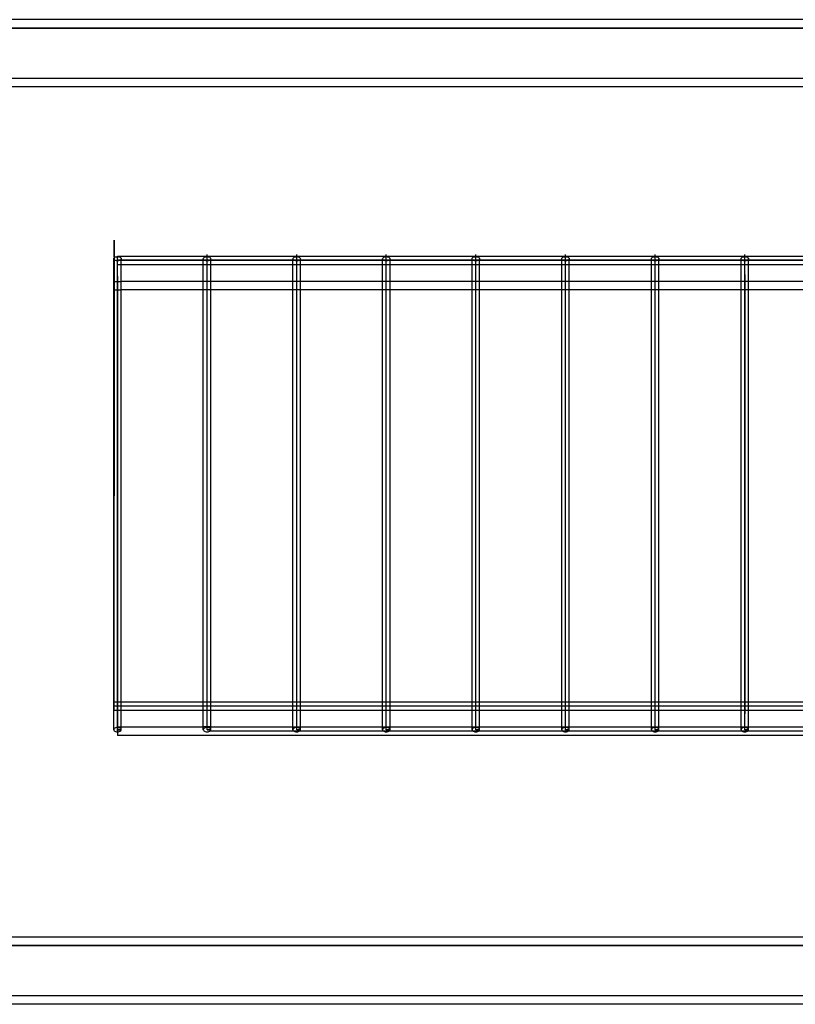
# Model space of a CAD drawing. Extents: x -71 to 73, y -26 to 22.
# Drawn here: x 8 to 20, y -10 to 4 of the extents above; entities that cross this region are included whole.
import ezdxf

# ---------------------------------------------------------------- set-up
doc = ezdxf.new("R2010")
doc.units = 0
doc.header["$MEASUREMENT"] = 0
doc.layers.get('0').update_dxf_attribs({"linetype": 'CONTINUOUS'})

msp = doc.modelspace()

# ---------------------------------------------------------------- linework, layer by layer
for p, q in [((49.775, 4.247), (5.513, 4.247)), ((5.513, 4.125), (49.775, 4.125)), ((49.775, 4.125), (5.513, 4.122)), ((5.513, 4.122), (49.775, 4.122)), ((49.775, 3.371), (5.513, 3.372)), ((49.775, 3.247), (5.513, 3.247)), ((9.745, 0.971), (9.744, 0.354)), ((9.745, 0.721), (9.745, 0.971)), ((9.793, 0.734), (11.125, 0.734)), ((9.793, 0.725), (9.793, 0.734)), ((11.125, 0.734), (11.125, 0.756)), ((11.125, 0.734), (12.456, 0.734)), ((11.125, 0.725), (11.125, 0.734)), ((12.456, 0.734), (12.456, 0.756)), ((12.456, 0.725), (12.456, 0.734)), ((12.456, 0.734), (13.788, 0.734)), ((13.788, 0.734), (13.788, 0.756)), ((13.788, 0.725), (13.788, 0.734)), ((13.788, 0.734), (15.119, 0.734)), ((15.119, 0.734), (15.119, 0.756)), ((15.119, 0.725), (15.119, 0.734)), ((15.119, 0.734), (16.451, 0.734)), ((16.451, 0.734), (16.451, 0.756)), ((16.451, 0.725), (16.451, 0.734)), ((16.451, 0.734), (17.783, 0.734)), ((17.783, 0.734), (17.783, 0.756)), ((17.783, 0.725), (17.783, 0.734)), ((17.783, 0.734), (19.114, 0.734)), ((19.114, 0.734), (19.114, 0.756)), ((19.114, 0.725), (19.114, 0.734)), ((19.114, 0.734), (20.446, 0.734)), ((9.737, 0.693), (9.739, 0.702)), ((9.739, 0.685), (9.737, 0.693)), ((9.737, -6.307), (9.737, 0.693)), ((9.739, 0.702), (9.745, 0.709)), ((9.745, 0.678), (9.739, 0.685)), ((9.745, 0.709), (9.754, 0.716)), ((9.754, 0.671), (9.745, 0.678)), ((9.754, 0.716), (9.765, 0.721)), ((9.765, 0.666), (9.754, 0.671)), ((9.765, 0.721), (9.779, 0.724)), ((9.779, 0.663), (9.765, 0.666)), ((9.779, 0.724), (9.793, 0.725)), ((9.793, 0.662), (9.779, 0.663)), ((9.793, 0.725), (9.807, 0.724)), ((9.793, 0.662), (9.793, 0.725)), ((9.793, 0.458), (9.793, 0.693)), ((9.793, 0.669), (9.793, 0.671)), ((9.793, 0.671), (45.8, 0.671)), ((11.125, 0.671), (9.793, 0.671)), ((9.793, 0.663), (9.793, 0.669)), ((9.807, 0.663), (9.793, 0.662)), ((9.793, 0.653), (9.793, 0.663)), ((9.793, 0.609), (9.793, 0.662)), ((9.793, 0.64), (9.793, 0.653)), ((9.793, 0.623), (9.793, 0.64)), ((9.793, 0.602), (9.793, 0.623)), ((9.793, 0.609), (9.848, 0.609)), ((9.793, 0.579), (9.793, 0.602)), ((9.807, 0.724), (9.821, 0.721)), ((9.821, 0.666), (9.807, 0.663)), ((9.821, 0.721), (9.832, 0.716)), ((9.832, 0.671), (9.821, 0.666)), ((9.832, 0.716), (9.841, 0.709)), ((9.841, 0.678), (9.832, 0.671)), ((9.841, 0.709), (9.847, 0.702)), ((9.847, 0.685), (9.841, 0.678)), ((9.847, 0.702), (9.848, 0.693)), ((9.848, 0.693), (9.847, 0.685)), ((9.848, 0.609), (9.848, 0.693)), ((9.848, 0.609), (11.069, 0.609)), ((9.848, 0.354), (9.848, 0.609)), ((11.069, 0.693), (11.071, 0.702)), ((11.071, 0.685), (11.069, 0.693)), ((11.069, 0.609), (11.069, 0.693)), ((11.069, 0.354), (11.069, 0.609)), ((11.069, 0.609), (11.18, 0.609)), ((11.071, 0.702), (11.077, 0.709)), ((11.077, 0.678), (11.071, 0.685)), ((11.077, 0.709), (11.085, 0.716)), ((11.085, 0.671), (11.077, 0.678)), ((11.085, 0.716), (11.097, 0.721)), ((11.097, 0.666), (11.085, 0.671)), ((11.097, 0.721), (11.11, 0.724)), ((11.11, 0.663), (11.097, 0.666)), ((11.11, 0.724), (11.125, 0.725)), ((11.125, 0.662), (11.11, 0.663)), ((11.125, 0.725), (11.139, 0.724)), ((11.125, 0.662), (11.125, 0.725)), ((11.125, 0.458), (11.125, 0.693)), ((45.8, 0.671), (11.125, 0.671)), ((11.139, 0.663), (11.125, 0.662)), ((11.125, 0.631), (11.125, 0.662)), ((11.139, 0.724), (11.152, 0.721)), ((11.152, 0.666), (11.139, 0.663)), ((11.152, 0.721), (11.164, 0.716)), ((11.164, 0.671), (11.152, 0.666)), ((11.164, 0.716), (11.173, 0.709)), ((11.173, 0.678), (11.164, 0.671)), ((11.173, 0.709), (11.178, 0.702)), ((11.178, 0.685), (11.173, 0.678)), ((11.178, 0.702), (11.18, 0.693)), ((11.18, 0.693), (11.178, 0.685)), ((11.18, 0.609), (11.18, 0.693)), ((11.18, 0.354), (11.18, 0.609)), ((11.18, 0.609), (12.401, 0.609)), ((12.401, 0.693), (12.403, 0.702)), ((12.403, 0.685), (12.401, 0.693)), ((12.401, 0.609), (12.401, 0.693)), ((12.401, 0.354), (12.401, 0.609)), ((12.401, 0.609), (12.512, 0.609)), ((12.403, 0.702), (12.408, 0.709)), ((12.408, 0.678), (12.403, 0.685)), ((12.408, 0.709), (12.417, 0.716)), ((12.417, 0.671), (12.408, 0.678)), ((12.417, 0.716), (12.428, 0.721)), ((12.428, 0.666), (12.417, 0.671)), ((12.428, 0.721), (12.442, 0.724)), ((12.442, 0.663), (12.428, 0.666)), ((12.442, 0.724), (12.456, 0.725)), ((12.456, 0.662), (12.442, 0.663)), ((12.456, 0.725), (12.471, 0.724)), ((12.456, 0.662), (12.456, 0.725)), ((12.456, 0.458), (12.456, 0.693)), ((12.471, 0.663), (12.456, 0.662)), ((12.456, 0.631), (12.456, 0.662)), ((12.471, 0.724), (12.484, 0.721)), ((12.484, 0.666), (12.471, 0.663)), ((12.484, 0.721), (12.495, 0.716)), ((12.495, 0.671), (12.484, 0.666)), ((12.495, 0.716), (12.504, 0.709)), ((12.504, 0.678), (12.495, 0.671)), ((12.504, 0.709), (12.51, 0.702)), ((12.51, 0.685), (12.504, 0.678)), ((12.51, 0.702), (12.512, 0.693)), ((12.512, 0.693), (12.51, 0.685)), ((12.512, 0.609), (12.512, 0.693)), ((12.512, 0.354), (12.512, 0.609)), ((12.512, 0.609), (13.732, 0.609)), ((13.732, 0.693), (13.734, 0.702)), ((13.734, 0.685), (13.732, 0.693)), ((13.732, 0.609), (13.732, 0.693)), ((13.732, 0.354), (13.732, 0.609)), ((13.732, 0.609), (13.843, 0.609)), ((13.734, 0.702), (13.74, 0.709)), ((13.74, 0.678), (13.734, 0.685)), ((13.74, 0.709), (13.749, 0.716)), ((13.749, 0.671), (13.74, 0.678)), ((13.749, 0.716), (13.76, 0.721)), ((13.76, 0.666), (13.749, 0.671)), ((13.76, 0.721), (13.773, 0.724)), ((13.773, 0.663), (13.76, 0.666)), ((13.773, 0.724), (13.788, 0.725)), ((13.788, 0.662), (13.773, 0.663)), ((13.788, 0.725), (13.802, 0.724)), ((13.788, 0.662), (13.788, 0.725)), ((13.788, 0.458), (13.788, 0.693)), ((13.802, 0.663), (13.788, 0.662)), ((13.788, 0.631), (13.788, 0.662)), ((13.802, 0.724), (13.816, 0.721)), ((13.816, 0.666), (13.802, 0.663)), ((13.816, 0.721), (13.827, 0.716)), ((13.827, 0.671), (13.816, 0.666)), ((13.827, 0.716), (13.836, 0.709)), ((13.836, 0.678), (13.827, 0.671)), ((13.836, 0.709), (13.841, 0.702)), ((13.841, 0.685), (13.836, 0.678)), ((13.841, 0.702), (13.843, 0.693)), ((13.843, 0.693), (13.841, 0.685)), ((13.843, 0.609), (13.843, 0.693)), ((13.843, 0.354), (13.843, 0.609)), ((13.843, 0.609), (15.064, 0.609)), ((15.064, 0.693), (15.066, 0.702)), ((15.066, 0.685), (15.064, 0.693)), ((15.064, 0.609), (15.064, 0.693)), ((15.064, 0.354), (15.064, 0.609)), ((15.064, 0.609), (15.175, 0.609)), ((15.066, 0.702), (15.071, 0.709)), ((15.071, 0.678), (15.066, 0.685)), ((15.071, 0.709), (15.08, 0.716)), ((15.08, 0.671), (15.071, 0.678)), ((15.08, 0.716), (15.092, 0.721)), ((15.092, 0.666), (15.08, 0.671)), ((15.092, 0.721), (15.105, 0.724)), ((15.105, 0.663), (15.092, 0.666)), ((15.105, 0.724), (15.119, 0.725)), ((15.119, 0.662), (15.105, 0.663)), ((15.119, 0.725), (15.134, 0.724)), ((15.119, 0.662), (15.119, 0.725)), ((15.119, 0.458), (15.119, 0.693)), ((15.134, 0.663), (15.119, 0.662)), ((15.119, 0.631), (15.119, 0.662)), ((15.134, 0.724), (15.147, 0.721)), ((15.147, 0.666), (15.134, 0.663)), ((15.147, 0.721), (15.159, 0.716)), ((15.159, 0.671), (15.147, 0.666)), ((15.159, 0.716), (15.167, 0.709)), ((15.167, 0.678), (15.159, 0.671)), ((15.167, 0.709), (15.173, 0.702)), ((15.173, 0.685), (15.167, 0.678)), ((15.173, 0.702), (15.175, 0.693)), ((15.175, 0.693), (15.173, 0.685)), ((15.175, 0.609), (15.175, 0.693)), ((15.175, 0.354), (15.175, 0.609)), ((15.175, 0.609), (16.396, 0.609)), ((16.396, 0.693), (16.397, 0.702)), ((16.397, 0.685), (16.396, 0.693)), ((16.396, 0.609), (16.396, 0.693)), ((16.396, 0.354), (16.396, 0.609)), ((16.396, 0.609), (16.507, 0.609)), ((16.397, 0.702), (16.403, 0.709)), ((16.403, 0.678), (16.397, 0.685)), ((16.403, 0.709), (16.412, 0.716)), ((16.412, 0.671), (16.403, 0.678)), ((16.412, 0.716), (16.423, 0.721)), ((16.423, 0.666), (16.412, 0.671)), ((16.423, 0.721), (16.437, 0.724)), ((16.437, 0.663), (16.423, 0.666)), ((16.437, 0.724), (16.451, 0.725)), ((16.451, 0.662), (16.437, 0.663)), ((16.451, 0.725), (16.465, 0.724)), ((16.451, 0.662), (16.451, 0.725)), ((16.451, 0.458), (16.451, 0.693)), ((16.465, 0.663), (16.451, 0.662)), ((16.451, 0.631), (16.451, 0.662)), ((16.465, 0.724), (16.479, 0.721)), ((16.479, 0.666), (16.465, 0.663)), ((16.479, 0.721), (16.49, 0.716)), ((16.49, 0.671), (16.479, 0.666)), ((16.49, 0.716), (16.499, 0.709)), ((16.499, 0.678), (16.49, 0.671)), ((16.499, 0.709), (16.505, 0.702)), ((16.505, 0.685), (16.499, 0.678)), ((16.505, 0.702), (16.507, 0.693)), ((16.507, 0.693), (16.505, 0.685)), ((16.507, 0.609), (16.507, 0.693)), ((16.507, 0.354), (16.507, 0.609)), ((16.507, 0.609), (17.727, 0.609)), ((17.727, 0.693), (17.729, 0.702)), ((17.729, 0.685), (17.727, 0.693)), ((17.727, 0.609), (17.727, 0.693)), ((17.727, 0.354), (17.727, 0.609)), ((17.727, 0.609), (17.838, 0.609)), ((17.729, 0.702), (17.735, 0.709)), ((17.735, 0.678), (17.729, 0.685)), ((17.735, 0.709), (17.743, 0.716)), ((17.743, 0.671), (17.735, 0.678)), ((17.743, 0.716), (17.755, 0.721)), ((17.755, 0.666), (17.743, 0.671)), ((17.755, 0.721), (17.768, 0.724)), ((17.768, 0.663), (17.755, 0.666)), ((17.768, 0.724), (17.783, 0.725)), ((17.783, 0.662), (17.768, 0.663)), ((17.783, 0.725), (17.797, 0.724)), ((17.783, 0.662), (17.783, 0.725)), ((17.783, 0.458), (17.783, 0.693)), ((17.797, 0.663), (17.783, 0.662)), ((17.783, 0.631), (17.783, 0.662)), ((17.797, 0.724), (17.81, 0.721)), ((17.81, 0.666), (17.797, 0.663)), ((17.81, 0.721), (17.822, 0.716)), ((17.822, 0.671), (17.81, 0.666)), ((17.822, 0.716), (17.831, 0.709)), ((17.831, 0.678), (17.822, 0.671)), ((17.831, 0.709), (17.836, 0.702)), ((17.836, 0.685), (17.831, 0.678)), ((17.836, 0.702), (17.838, 0.693)), ((17.838, 0.693), (17.836, 0.685)), ((17.838, 0.609), (17.838, 0.693)), ((17.838, 0.354), (17.838, 0.609)), ((17.838, 0.609), (19.059, 0.609)), ((19.059, 0.693), (19.061, 0.702)), ((19.061, 0.685), (19.059, 0.693)), ((19.059, 0.609), (19.059, 0.693)), ((19.059, 0.354), (19.059, 0.609)), ((19.059, 0.609), (19.17, 0.609)), ((19.061, 0.702), (19.066, 0.709)), ((19.066, 0.678), (19.061, 0.685)), ((19.066, 0.709), (19.075, 0.716)), ((19.075, 0.671), (19.066, 0.678)), ((19.075, 0.716), (19.087, 0.721)), ((19.087, 0.666), (19.075, 0.671)), ((19.087, 0.721), (19.1, 0.724)), ((19.1, 0.663), (19.087, 0.666)), ((19.1, 0.724), (19.114, 0.725)), ((19.114, 0.662), (19.1, 0.663)), ((19.114, 0.725), (19.129, 0.724)), ((19.114, 0.662), (19.114, 0.725)), ((19.114, 0.458), (19.114, 0.693)), ((19.129, 0.663), (19.114, 0.662)), ((19.114, 0.631), (19.114, 0.662)), ((19.129, 0.724), (19.142, 0.721)), ((19.142, 0.666), (19.129, 0.663)), ((19.142, 0.721), (19.154, 0.716)), ((19.154, 0.671), (19.142, 0.666)), ((19.154, 0.716), (19.162, 0.709)), ((19.162, 0.678), (19.154, 0.671)), ((19.162, 0.709), (19.168, 0.702)), ((19.168, 0.685), (19.162, 0.678)), ((19.168, 0.702), (19.17, 0.693)), ((19.17, 0.693), (19.168, 0.685)), ((19.17, 0.609), (19.17, 0.693)), ((19.17, 0.354), (19.17, 0.609)), ((19.17, 0.609), (20.39, 0.609)), ((9.793, 0.554), (9.793, 0.579)), ((9.793, 0.526), (9.793, 0.554)), ((9.793, 0.497), (9.793, 0.526)), ((9.793, 0.467), (9.793, 0.497)), ((9.793, 0.458), (9.793, 0.489)), ((9.793, 0.436), (9.793, 0.467)), ((9.793, -6.307), (9.793, 0.458)), ((11.125, 0.458), (11.125, 0.489)), ((11.125, -6.307), (11.125, 0.458)), ((12.456, 0.458), (12.456, 0.489)), ((12.456, -6.307), (12.456, 0.458)), ((13.788, 0.458), (13.788, 0.489)), ((13.788, -6.307), (13.788, 0.458)), ((15.119, 0.458), (15.119, 0.489)), ((15.119, -6.307), (15.119, 0.458)), ((16.451, 0.458), (16.451, 0.489)), ((16.451, -6.307), (16.451, 0.458)), ((17.783, 0.458), (17.783, 0.489)), ((17.783, -6.307), (17.783, 0.458)), ((19.114, 0.458), (19.114, 0.489)), ((19.114, 0.458), (19.114, -6.073)), ((19.114, -6.307), (19.114, 0.458)), ((9.739, 0.354), (9.739, 0.229)), ((9.739, 0.354), (9.848, 0.354)), ((9.744, 0.354), (9.744, 0.229)), ((9.793, 0.436), (9.793, -6.095)), ((11.069, 0.354), (9.848, 0.354)), ((9.848, 0.229), (9.848, 0.354)), ((11.18, 0.354), (11.069, 0.354)), ((11.069, 0.229), (11.069, 0.354)), ((12.401, 0.354), (11.18, 0.354)), ((11.18, 0.229), (11.18, 0.354)), ((12.512, 0.354), (12.401, 0.354)), ((12.401, 0.229), (12.401, 0.354)), ((12.512, 0.229), (12.512, 0.354)), ((13.732, 0.354), (12.512, 0.354)), ((13.732, 0.229), (13.732, 0.354)), ((13.843, 0.354), (13.732, 0.354)), ((13.843, 0.229), (13.843, 0.354)), ((15.064, 0.354), (13.843, 0.354)), ((15.064, 0.229), (15.064, 0.354)), ((15.175, 0.354), (15.064, 0.354)), ((15.175, 0.229), (15.175, 0.354)), ((16.396, 0.354), (15.175, 0.354)), ((16.396, 0.229), (16.396, 0.354)), ((16.507, 0.354), (16.396, 0.354)), ((16.507, 0.229), (16.507, 0.354)), ((17.727, 0.354), (16.507, 0.354)), ((17.727, 0.229), (17.727, 0.354)), ((17.838, 0.354), (17.727, 0.354)), ((17.838, 0.229), (17.838, 0.354)), ((19.059, 0.354), (17.838, 0.354)), ((19.059, 0.229), (19.059, 0.354)), ((19.17, 0.354), (19.059, 0.354)), ((19.17, 0.229), (19.17, 0.354)), ((20.39, 0.354), (19.17, 0.354)), ((9.739, 0.229), (9.848, 0.229)), ((9.744, 0.229), (9.739, -5.896)), ((11.069, 0.229), (9.848, 0.229)), ((9.848, -5.896), (9.848, 0.229)), ((11.18, 0.229), (11.069, 0.229)), ((11.069, -5.896), (11.069, 0.229)), ((11.18, -5.896), (11.18, 0.229)), ((12.401, 0.229), (11.18, 0.229)), ((12.401, -5.896), (12.401, 0.229)), ((12.512, 0.229), (12.401, 0.229)), ((12.512, -5.896), (12.512, 0.229)), ((13.732, 0.229), (12.512, 0.229)), ((13.732, -5.896), (13.732, 0.229)), ((13.843, 0.229), (13.732, 0.229)), ((13.843, -5.896), (13.843, 0.229)), ((15.064, 0.229), (13.843, 0.229)), ((15.064, -5.896), (15.064, 0.229)), ((15.175, 0.229), (15.064, 0.229)), ((15.175, -5.896), (15.175, 0.229)), ((16.396, 0.229), (15.175, 0.229)), ((16.396, -5.896), (16.396, 0.229)), ((16.507, 0.229), (16.396, 0.229)), ((16.507, -5.896), (16.507, 0.229)), ((17.727, 0.229), (16.507, 0.229)), ((17.727, -5.896), (17.727, 0.229)), ((17.838, 0.229), (17.727, 0.229)), ((17.838, -5.896), (17.838, 0.229)), ((19.059, 0.229), (17.838, 0.229)), ((19.059, -5.896), (19.059, 0.229)), ((19.17, 0.229), (19.059, 0.229)), ((19.17, -5.896), (19.17, 0.229)), ((20.39, 0.229), (19.17, 0.229)), ((9.848, -5.896), (9.739, -5.896)), ((9.739, -5.896), (9.739, -6.021)), ((45.789, -5.958), (9.739, -5.958)), ((11.069, -5.896), (9.848, -5.896)), ((9.848, -6.021), (9.848, -5.896)), ((11.069, -6.021), (11.069, -5.896)), ((11.18, -5.896), (11.069, -5.896)), ((11.18, -6.021), (11.18, -5.896)), ((12.401, -5.896), (11.18, -5.896)), ((12.401, -6.021), (12.401, -5.896)), ((12.512, -5.896), (12.401, -5.896)), ((12.512, -6.021), (12.512, -5.896)), ((13.732, -5.896), (12.512, -5.896)), ((13.732, -6.021), (13.732, -5.896)), ((13.843, -5.896), (13.732, -5.896)), ((13.843, -6.021), (13.843, -5.896)), ((15.064, -5.896), (13.843, -5.896)), ((15.064, -6.021), (15.064, -5.896)), ((15.175, -5.896), (15.064, -5.896)), ((15.175, -6.021), (15.175, -5.896)), ((16.396, -5.896), (15.175, -5.896)), ((16.396, -6.021), (16.396, -5.896)), ((16.507, -5.896), (16.396, -5.896)), ((16.507, -6.021), (16.507, -5.896)), ((17.727, -5.896), (16.507, -5.896)), ((17.727, -6.021), (17.727, -5.896)), ((17.838, -5.896), (17.727, -5.896)), ((17.838, -6.021), (17.838, -5.896)), ((19.059, -5.896), (17.838, -5.896)), ((19.059, -6.021), (19.059, -5.896)), ((19.17, -5.896), (19.059, -5.896)), ((19.17, -6.021), (19.17, -5.896)), ((20.39, -5.896), (19.17, -5.896)), ((9.848, -6.021), (9.739, -6.021)), ((9.793, -6.095), (9.793, -6.126)), ((9.793, -6.126), (9.793, -6.156)), ((11.069, -6.021), (9.848, -6.021)), ((9.848, -6.266), (9.848, -6.021)), ((11.069, -6.266), (11.069, -6.021)), ((11.18, -6.021), (11.069, -6.021)), ((11.18, -6.266), (11.18, -6.021)), ((12.401, -6.021), (11.18, -6.021)), ((12.401, -6.266), (12.401, -6.021)), ((12.512, -6.021), (12.401, -6.021)), ((12.512, -6.266), (12.512, -6.021)), ((13.732, -6.021), (12.512, -6.021)), ((13.732, -6.266), (13.732, -6.021)), ((13.843, -6.021), (13.732, -6.021)), ((13.843, -6.266), (13.843, -6.021)), ((15.064, -6.021), (13.843, -6.021)), ((15.064, -6.266), (15.064, -6.021)), ((15.175, -6.021), (15.064, -6.021)), ((15.175, -6.266), (15.175, -6.021)), ((16.396, -6.021), (15.175, -6.021)), ((16.396, -6.266), (16.396, -6.021)), ((16.507, -6.021), (16.396, -6.021)), ((16.507, -6.266), (16.507, -6.021)), ((17.727, -6.021), (16.507, -6.021)), ((17.727, -6.266), (17.727, -6.021)), ((17.838, -6.021), (17.727, -6.021)), ((17.838, -6.266), (17.838, -6.021)), ((19.059, -6.021), (17.838, -6.021)), ((19.059, -6.266), (19.059, -6.021)), ((19.17, -6.021), (19.059, -6.021)), ((19.17, -6.266), (19.17, -6.021)), ((20.39, -6.021), (19.17, -6.021)), ((9.745, -6.291), (9.739, -6.298)), ((9.754, -6.284), (9.745, -6.291)), ((9.765, -6.279), (9.754, -6.284)), ((9.779, -6.276), (9.765, -6.279)), ((9.793, -6.275), (9.779, -6.276)), ((9.793, -6.156), (9.793, -6.185)), ((9.793, -6.185), (9.793, -6.213)), ((9.793, -6.213), (9.793, -6.238)), ((9.793, -6.238), (9.793, -6.261)), ((9.793, -6.261), (9.793, -6.281)), ((9.793, -6.266), (9.848, -6.266)), ((9.793, -6.275), (9.793, -6.266)), ((9.807, -6.276), (9.793, -6.275)), ((9.793, -6.338), (9.793, -6.275)), ((9.793, -6.281), (9.793, -6.298)), ((9.821, -6.279), (9.807, -6.276)), ((9.832, -6.284), (9.821, -6.279)), ((9.841, -6.291), (9.832, -6.284)), ((9.847, -6.298), (9.841, -6.291)), ((9.848, -6.307), (9.848, -6.266)), ((9.848, -6.266), (11.069, -6.266)), ((11.069, -6.307), (11.069, -6.266)), ((11.18, -6.266), (11.069, -6.266)), ((11.077, -6.291), (11.071, -6.298)), ((11.085, -6.284), (11.077, -6.291)), ((11.097, -6.279), (11.085, -6.284)), ((11.11, -6.276), (11.097, -6.279)), ((11.125, -6.275), (11.11, -6.276)), ((11.139, -6.276), (11.125, -6.275)), ((11.152, -6.279), (11.139, -6.276)), ((11.164, -6.284), (11.152, -6.279)), ((11.173, -6.291), (11.164, -6.284)), ((11.178, -6.298), (11.173, -6.291)), ((11.18, -6.266), (12.401, -6.266)), ((11.18, -6.307), (11.18, -6.266)), ((12.401, -6.307), (12.401, -6.266)), ((12.401, -6.266), (12.512, -6.266)), ((12.408, -6.291), (12.403, -6.298)), ((12.417, -6.284), (12.408, -6.291)), ((12.428, -6.279), (12.417, -6.284)), ((12.442, -6.276), (12.428, -6.279)), ((12.456, -6.275), (12.442, -6.276)), ((12.471, -6.276), (12.456, -6.275)), ((12.484, -6.279), (12.471, -6.276)), ((12.495, -6.284), (12.484, -6.279)), ((12.504, -6.291), (12.495, -6.284)), ((12.51, -6.298), (12.504, -6.291)), ((12.512, -6.307), (12.512, -6.266)), ((12.512, -6.266), (13.732, -6.266)), ((13.732, -6.307), (13.732, -6.266)), ((13.732, -6.266), (13.843, -6.266)), ((13.74, -6.291), (13.734, -6.298)), ((13.749, -6.284), (13.74, -6.291)), ((13.76, -6.279), (13.749, -6.284)), ((13.773, -6.276), (13.76, -6.279)), ((13.788, -6.275), (13.773, -6.276)), ((13.802, -6.276), (13.788, -6.275)), ((13.816, -6.279), (13.802, -6.276)), ((13.827, -6.284), (13.816, -6.279)), ((13.836, -6.291), (13.827, -6.284)), ((13.841, -6.298), (13.836, -6.291)), ((13.843, -6.307), (13.843, -6.266)), ((13.843, -6.266), (15.064, -6.266)), ((15.064, -6.307), (15.064, -6.266)), ((15.064, -6.266), (15.175, -6.266)), ((15.071, -6.291), (15.066, -6.298)), ((15.08, -6.284), (15.071, -6.291)), ((15.092, -6.279), (15.08, -6.284)), ((15.105, -6.276), (15.092, -6.279)), ((15.119, -6.275), (15.105, -6.276)), ((15.134, -6.276), (15.119, -6.275)), ((15.147, -6.279), (15.134, -6.276)), ((15.159, -6.284), (15.147, -6.279)), ((15.167, -6.291), (15.159, -6.284)), ((15.173, -6.298), (15.167, -6.291)), ((15.175, -6.307), (15.175, -6.266)), ((15.175, -6.266), (16.396, -6.266)), ((16.396, -6.307), (16.396, -6.266)), ((16.396, -6.266), (16.507, -6.266)), ((16.403, -6.291), (16.397, -6.298)), ((16.412, -6.284), (16.403, -6.291)), ((16.423, -6.279), (16.412, -6.284)), ((16.437, -6.276), (16.423, -6.279)), ((16.451, -6.275), (16.437, -6.276)), ((16.465, -6.276), (16.451, -6.275)), ((16.479, -6.279), (16.465, -6.276)), ((16.49, -6.284), (16.479, -6.279)), ((16.499, -6.291), (16.49, -6.284)), ((16.505, -6.298), (16.499, -6.291)), ((16.507, -6.307), (16.507, -6.266)), ((16.507, -6.266), (17.727, -6.266)), ((17.727, -6.307), (17.727, -6.266)), ((17.727, -6.266), (17.838, -6.266)), ((17.735, -6.291), (17.729, -6.298)), ((17.743, -6.284), (17.735, -6.291)), ((17.755, -6.279), (17.743, -6.284)), ((17.768, -6.276), (17.755, -6.279)), ((17.783, -6.275), (17.768, -6.276)), ((17.797, -6.276), (17.783, -6.275)), ((17.81, -6.279), (17.797, -6.276)), ((17.822, -6.284), (17.81, -6.279)), ((17.831, -6.291), (17.822, -6.284)), ((17.836, -6.298), (17.831, -6.291)), ((17.838, -6.307), (17.838, -6.266)), ((17.838, -6.266), (19.059, -6.266)), ((19.059, -6.307), (19.059, -6.266)), ((19.059, -6.266), (19.17, -6.266)), ((19.066, -6.291), (19.061, -6.298)), ((19.075, -6.284), (19.066, -6.291)), ((19.087, -6.279), (19.075, -6.284)), ((19.1, -6.276), (19.087, -6.279)), ((19.114, -6.275), (19.1, -6.276)), ((19.129, -6.276), (19.114, -6.275)), ((19.142, -6.279), (19.129, -6.276)), ((19.154, -6.284), (19.142, -6.279)), ((19.162, -6.291), (19.154, -6.284)), ((19.168, -6.298), (19.162, -6.291)), ((19.17, -6.307), (19.17, -6.266)), ((19.17, -6.266), (20.39, -6.266)), ((9.739, -6.298), (9.737, -6.307)), ((9.737, -6.307), (9.739, -6.315)), ((9.739, -6.315), (9.745, -6.322)), ((9.745, -6.322), (9.754, -6.329)), ((9.754, -6.329), (9.765, -6.334)), ((9.765, -6.334), (9.779, -6.337)), ((9.779, -6.337), (9.793, -6.338)), ((9.793, -6.298), (9.793, -6.311)), ((9.793, -6.307), (9.848, -6.307)), ((9.848, -6.307), (9.793, -6.307)), ((9.793, -6.311), (9.793, -6.321)), ((9.793, -6.321), (9.793, -6.327)), ((9.793, -6.327), (9.793, -6.329)), ((9.793, -6.338), (9.807, -6.337)), ((9.793, -6.338), (9.793, -6.391)), ((45.8, -6.391), (9.793, -6.391)), ((9.807, -6.337), (9.821, -6.334)), ((9.821, -6.334), (9.832, -6.329)), ((9.832, -6.329), (9.841, -6.322)), ((9.841, -6.322), (9.847, -6.315)), ((9.848, -6.307), (9.847, -6.298)), ((9.847, -6.315), (9.848, -6.307)), ((11.071, -6.298), (11.069, -6.307)), ((11.069, -6.307), (11.071, -6.315)), ((11.071, -6.315), (11.077, -6.322)), ((11.077, -6.322), (11.085, -6.329)), ((11.085, -6.329), (11.097, -6.334)), ((11.097, -6.334), (11.11, -6.337)), ((11.11, -6.337), (11.125, -6.338)), ((11.125, -6.307), (11.18, -6.307)), ((11.18, -6.307), (11.125, -6.307)), ((11.125, -6.338), (11.139, -6.337)), ((11.139, -6.337), (11.152, -6.334)), ((11.152, -6.334), (11.164, -6.329)), ((11.164, -6.329), (11.173, -6.322)), ((45.8, -6.329), (11.164, -6.329)), ((11.173, -6.322), (11.178, -6.315)), ((11.18, -6.307), (11.178, -6.298)), ((11.178, -6.315), (11.18, -6.307)), ((12.403, -6.298), (12.401, -6.307)), ((12.401, -6.307), (12.403, -6.315)), ((12.403, -6.315), (12.408, -6.322)), ((12.408, -6.322), (12.417, -6.329)), ((12.417, -6.329), (12.428, -6.334)), ((12.428, -6.334), (12.442, -6.337)), ((12.442, -6.337), (12.456, -6.338)), ((12.456, -6.307), (12.512, -6.307)), ((12.512, -6.307), (12.456, -6.307)), ((12.456, -6.338), (12.471, -6.337)), ((12.471, -6.337), (12.484, -6.334)), ((12.484, -6.334), (12.495, -6.329)), ((12.495, -6.329), (12.504, -6.322)), ((12.504, -6.322), (12.51, -6.315)), ((12.512, -6.307), (12.51, -6.298)), ((12.51, -6.315), (12.512, -6.307)), ((13.734, -6.298), (13.732, -6.307)), ((13.732, -6.307), (13.734, -6.315)), ((13.734, -6.315), (13.74, -6.322)), ((13.74, -6.322), (13.749, -6.329)), ((13.749, -6.329), (13.76, -6.334)), ((13.76, -6.334), (13.773, -6.337)), ((13.773, -6.337), (13.788, -6.338)), ((13.788, -6.307), (13.843, -6.307)), ((13.843, -6.307), (13.788, -6.307)), ((13.788, -6.338), (13.802, -6.337)), ((13.802, -6.337), (13.816, -6.334)), ((13.816, -6.334), (13.827, -6.329)), ((13.827, -6.329), (13.836, -6.322)), ((13.836, -6.322), (13.841, -6.315)), ((13.843, -6.307), (13.841, -6.298)), ((13.841, -6.315), (13.843, -6.307)), ((15.066, -6.298), (15.064, -6.307)), ((15.064, -6.307), (15.066, -6.315)), ((15.066, -6.315), (15.071, -6.322)), ((15.071, -6.322), (15.08, -6.329)), ((15.08, -6.329), (15.092, -6.334)), ((15.092, -6.334), (15.105, -6.337)), ((15.105, -6.337), (15.119, -6.338)), ((15.119, -6.307), (15.175, -6.307)), ((15.175, -6.307), (15.119, -6.307)), ((15.119, -6.338), (15.134, -6.337)), ((15.134, -6.337), (15.147, -6.334)), ((15.147, -6.334), (15.159, -6.329)), ((15.159, -6.329), (15.167, -6.322)), ((15.167, -6.322), (15.173, -6.315)), ((15.175, -6.307), (15.173, -6.298)), ((15.173, -6.315), (15.175, -6.307)), ((16.397, -6.298), (16.396, -6.307)), ((16.396, -6.307), (16.397, -6.315)), ((16.397, -6.315), (16.403, -6.322)), ((16.403, -6.322), (16.412, -6.329)), ((16.412, -6.329), (16.423, -6.334)), ((16.423, -6.334), (16.437, -6.337)), ((16.437, -6.337), (16.451, -6.338)), ((16.451, -6.307), (16.507, -6.307)), ((16.507, -6.307), (16.451, -6.307)), ((16.451, -6.338), (16.465, -6.337)), ((16.465, -6.337), (16.479, -6.334)), ((16.479, -6.334), (16.49, -6.329)), ((16.49, -6.329), (16.499, -6.322)), ((16.499, -6.322), (16.505, -6.315)), ((16.507, -6.307), (16.505, -6.298)), ((16.505, -6.315), (16.507, -6.307)), ((17.729, -6.298), (17.727, -6.307)), ((17.727, -6.307), (17.729, -6.315)), ((17.729, -6.315), (17.735, -6.322)), ((17.735, -6.322), (17.743, -6.329)), ((17.743, -6.329), (17.755, -6.334)), ((17.755, -6.334), (17.768, -6.337)), ((17.768, -6.337), (17.783, -6.338)), ((17.783, -6.307), (17.838, -6.307)), ((17.838, -6.307), (17.783, -6.307)), ((17.783, -6.338), (17.797, -6.337)), ((17.797, -6.337), (17.81, -6.334)), ((17.81, -6.334), (17.822, -6.329)), ((17.822, -6.329), (17.831, -6.322)), ((17.831, -6.322), (17.836, -6.315)), ((17.838, -6.307), (17.836, -6.298)), ((17.836, -6.315), (17.838, -6.307)), ((19.061, -6.298), (19.059, -6.307)), ((19.059, -6.307), (19.061, -6.315)), ((19.061, -6.315), (19.066, -6.322)), ((19.066, -6.322), (19.075, -6.329)), ((19.075, -6.329), (19.087, -6.334)), ((19.087, -6.334), (19.1, -6.337)), ((19.1, -6.337), (19.114, -6.338)), ((19.114, -6.307), (19.17, -6.307)), ((19.17, -6.307), (19.114, -6.307)), ((19.114, -6.338), (19.129, -6.337)), ((19.129, -6.337), (19.142, -6.334)), ((19.142, -6.334), (19.154, -6.329)), ((19.154, -6.329), (19.162, -6.322)), ((19.162, -6.322), (19.168, -6.315)), ((19.17, -6.307), (19.168, -6.298)), ((19.168, -6.315), (19.17, -6.307)), ((49.775, -9.388), (5.513, -9.388)), ((5.513, -9.51), (49.775, -9.51)), ((49.775, -9.51), (5.513, -9.513)), ((5.513, -9.513), (49.775, -9.513)), ((49.775, -10.264), (5.513, -10.263)), ((49.775, -10.388), (5.513, -10.388))]:
    msp.add_line(p, q)

doc.saveas('drawing.dxf')
